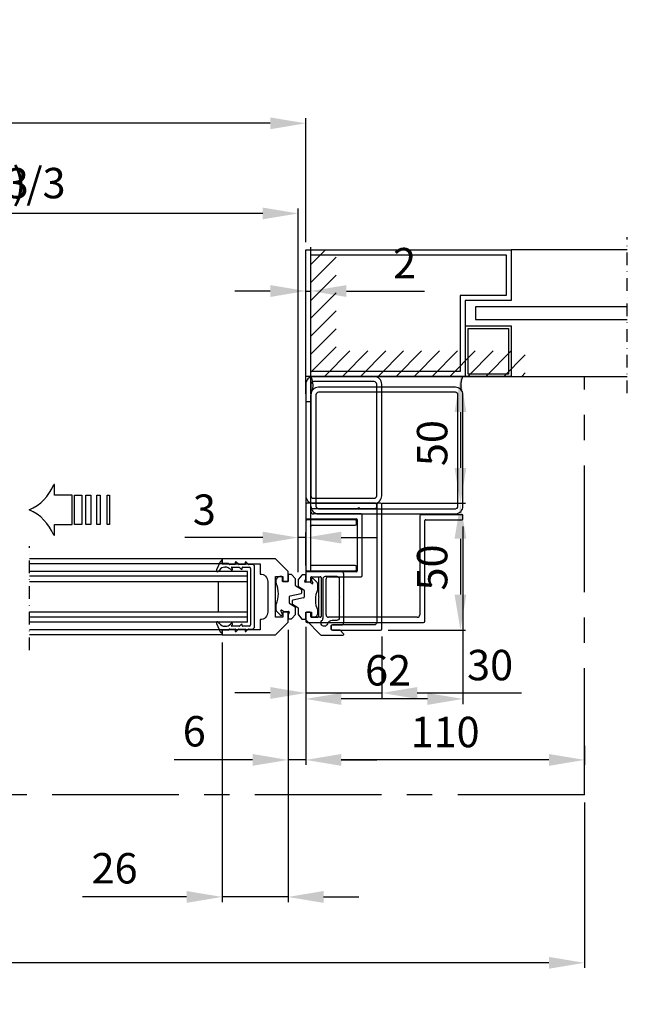
# Model space of a CAD drawing. Extents: x -966 to 5978, y -2422 to 948.
# Drawn here: x 538 to 778, y -1039 to -651 of the extents above; entities that cross this region are included whole.
import ezdxf

# ---------------------------------------------------------------- set-up
doc = ezdxf.new("R2010")
doc.units = 0
doc.header["$LTSCALE"] = 20
doc.header["$MEASUREMENT"] = 0
doc.linetypes.add('CENTER', pattern=[2, 1.25, -0.25, 0.25, -0.25])
doc.linetypes.add('DASHDOT2', pattern=[0.5, 0.25, -0.125, 0, -0.125])
doc.layers.get('0').update_dxf_attribs({"linetype": 'CONTINUOUS'})
doc.layers.get('DEFPOINTS').update_dxf_attribs({"linetype": 'CONTINUOUS'})
for name, color, linetype in [('Alt. F (concrete_brick)', 7, 'CONTINUOUS'), ('Alt. U (aluminium_steel)', 7, 'CONTINUOUS'), ('Measurement', 126, 'CONTINUOUS'), ('PSL150-T', 7, 'CONTINUOUS'), ('SL500T', 7, 'CONTINUOUS')]:
    doc.layers.add(name, color=color, linetype=linetype)
doc.styles.add('MEASURE', font='isocp.shx')
doc.styles.get("Standard").update_dxf_attribs({"font": 'iso.shx'})
doc.dimstyles.new('ACDIM', dxfattribs={"dimscale": 0, "dimtxt": 2, "dimasz": 2, "dimexe": 2, "dimexo": 2, "dimgap": 1, "dimtad": 1, "dimdec": 0, "dimdsep": 46, "dimtxsty": 'MEASURE', "dimcen": 6, "dimdle": 6, "dimclrd": 7, "dimclre": 7, "dimclrt": 7, "dimadec": 0, "dimazin": 0, "dimtfac": 1, "dimtdec": 0, "dimtmove": 0, "dimatfit": 3, "dimfxl": 0, "dimtvp": 1, "dimtolj": 1, "dimtzin": 0, "dimarcsym": 0})

# ---------------------------------------------------------------- blocks, each defined once
blk = doc.blocks.new('*D218')
at = {"layer": 'Alt. F (concrete_brick)', "color": 126, "lineweight": -2}
for p, q in [((301.11, -761.6), (301.11, -725.33)), ((648.31, -852.21), (648.31, -725.33)), ((634.31, -727.33), (315.11, -727.33))]:
    blk.add_line(p, q, dxfattribs=at)
at = {"layer": 'Alt. F (concrete_brick)', "color": 126, "lineweight": 18}
for points in [[(315.11, -725), (315.11, -729.66), (301.11, -727.33)], [(634.31, -725), (634.31, -729.66), (648.31, -727.33)]]:
    blk.add_solid(points, dxfattribs=at)
at = {"layer": 'DEFPOINTS', "color": 0, "lineweight": 18}
for p in [(301.11, -727.33), (301.11, -764.6), (648.31, -855.21)]:
    blk.add_point(p, dxfattribs=at)
at = {"layer": 'Alt. F (concrete_brick)', "color": 126, "insert": (461.79, -715.39), "char_height": 12, "attachment_point": 5}
blk.add_mtext('\\A1;COW = (2FW-74-2X)/3', dxfattribs=at)
blk = doc.blocks.new('*D219')
at = {"layer": 'DEFPOINTS', "color": 0, "lineweight": 18}
for p in [(-5.69, -956.74), (761.24, -956.74), (-5.69, -1023)]:
    blk.add_point(p, dxfattribs=at)
at = {"layer": 'Measurement', "color": 126, "lineweight": -2}
for p, q in [((-5.69, -959.74), (-5.69, -1025)), ((761.24, -959.74), (761.24, -1025)), ((747.24, -1023), (8.31, -1023))]:
    blk.add_line(p, q, dxfattribs=at)
at = {"layer": 'Measurement', "color": 126, "lineweight": 18}
for points in [[(8.31, -1020.67), (8.31, -1025.34), (-5.69, -1023)], [(747.24, -1020.67), (747.24, -1025.34), (761.24, -1023)]]:
    blk.add_solid(points, dxfattribs=at)
at = {"layer": 'Measurement', "color": 126, "insert": (385.98, -1011.45), "char_height": 12, "attachment_point": 5}
blk.add_mtext('\\A1;CL = FW+110', dxfattribs=at)
blk = doc.blocks.new('PIL01')
for p, q in [((11.02, 7.93), (10.88, 7.93)), ((10.88, 7.93), (10.88, 5.82)), ((10.88, 5.82), (7.39, 5.82)), ((7.39, 5.82), (7.39, 0)), ((7.39, 0), (10.88, 0)), ((10.88, 0), (10.88, -2.1)), ((10.88, -2.1), (11.02, -2.1))]:
    blk.add_line(p, q)
for points in [[(0.46, 5.83), (0.46, 0), (0, 0), (0, 5.83)], [(2.52, 5.83), (2.52, 0), (1.88, 0), (1.88, 5.83)], [(4.7, 5.83), (4.7, 0), (3.69, 0), (3.69, 5.83)], [(6.92, 5.83), (6.92, 0), (5.45, 0), (5.45, 5.83)]]:
    blk.add_lwpolyline(points, close=True)
for centre, start, end in [((19.26, 11.06), 200.8642, 247.5696), ((19.26, -5.23), 112.4304, 159.1358)]:
    blk.add_arc(centre, 8.81, start, end)
blk = doc.blocks.new('GGSGLASSI1H')
for p, q in [((0, 0), (64.05, 0)), ((0, 0), (0, -2)), ((147.6, 0), (71.55, 0)), ((147.6, 0), (147.6, -2)), ((0, -2), (64.05, -2)), ((147.6, -2), (71.55, -2)), ((-10.02, -5), (64.05, -5)), ((-10.02, -5), (-10.02, -25)), ((-10.02, -7), (64.05, -7)), ((157.61, -5), (71.55, -5)), ((157.61, -7), (71.55, -7)), ((157.61, -5), (157.61, -25)), ((-10.02, -9), (64.05, -9)), ((1.48, -9), (1.48, -21)), ((157.61, -9), (71.55, -9)), ((146.11, -9), (146.11, -21)), ((64.05, -21), (-10.02, -21)), ((-10.02, -23.16), (64.05, -23.16)), ((71.55, -21), (157.61, -21)), ((157.61, -23.16), (71.55, -23.16)), ((-10.02, -25), (64.05, -25)), ((157.61, -25), (71.55, -25)), ((0, -28), (64.05, -28)), ((0, -28), (0, -30)), ((0, -30), (64.05, -30)), ((147.6, -28), (71.55, -28.04)), ((147.6, -30), (71.55, -30)), ((147.6, -28), (147.6, -30))]:
    blk.add_line(p, q)
blk = doc.blocks.new('1000645')
at = {"color": 0, "linetype": 'Continuous'}
for p, q in [((-2.3, 12.8), (-1.5, 12.8)), ((1.19, 15.05), (-2.07, 13.53)), ((-1.3, 12.6), (-1.3, 10.28)), ((0.1, 11.54), (0.1, 11.72)), ((1.21, 13.86), (1.69, 14.19)), ((21.81, 14.19), (22.29, 13.86)), ((25.57, 13.53), (22.31, 15.05)), ((23.4, 11.72), (23.4, 11.54)), ((24.8, 10.28), (24.8, 12.6)), ((25, 12.8), (25.8, 12.8)), ((-1.24, 10.14), (-1.06, 9.96)), ((-1, 9.82), (-1, 7.65)), ((0.1, 6.1), (0.1, 8.94)), ((0.44, 9.08), (0.79, 8.74)), ((1.22, 9.15), (0.89, 9.52)), ((22.61, 9.52), (22.28, 9.15)), ((22.71, 8.74), (23.06, 9.08)), ((23.4, 8.94), (23.4, 6.1)), ((24.5, 7.65), (24.5, 9.82)), ((24.56, 9.96), (24.74, 10.14)), ((-1.91, 7.21), (-1.06, 6.36)), ((-1.33, 7.5), (-1.5, 7.65)), ((-1, 6.22), (-1, 3.76)), ((0.1, 2.1), (0.1, 4.75)), ((0.82, 5.29), (0.16, 5.95)), ((0.41, 4.91), (0.48, 4.87)), ((23.34, 5.95), (22.68, 5.29)), ((23.02, 4.87), (23.09, 4.91)), ((23.4, 4.75), (23.4, 2.1)), ((24.5, 3.76), (24.5, 6.22)), ((24.56, 6.36), (25.41, 7.21)), ((25, 7.65), (24.83, 7.5)), ((-1.89, 3.25), (-1.07, 2.56)), ((-1.3, 3.59), (-1.54, 3.73)), ((-1, 2.41), (-1, 1)), ((0, 0), (23.5, 0)), ((22.9, 1.6), (0.6, 1.6)), ((24.5, 1), (24.5, 2.41)), ((24.57, 2.56), (25.39, 3.25)), ((25.04, 3.73), (24.8, 3.59))]:
    blk.add_line(p, q, dxfattribs=at)
for centre, radius, start, end in [((-2.3, 13), 0.2, 160.8003, 270), ((-1.73, 12.8), 0.8, 115.0748, 160.8003), ((-1.5, 12.6), 0.2, 0, 90), ((2.7, 11.72), 2.6, 125, 180), ((1.4, 14.6), 0.5, 305, 115.0748), ((22.1, 14.6), 0.5, 64.9252, 235), ((20.8, 11.72), 2.6, 0, 55), ((25, 12.6), 0.2, 90, 180), ((25.23, 12.8), 0.8, 19.1997, 64.9252), ((25.8, 13), 0.2, 270, 19.1997), ((-1.1, 10.28), 0.2, 180, 225), ((-1.2, 9.82), 0.2, 0, 45), ((3.1, 11.54), 3, 180, 222.4755), ((0.3, 8.94), 0.2, 45, 180), ((1, 8.95), 0.3, 225, 42.4755), ((22.5, 8.95), 0.3, 137.5245, 315), ((20.4, 11.54), 3, 317.5245, 0), ((23.2, 8.94), 0.2, 0, 135), ((24.7, 9.82), 0.2, 135, 180), ((24.6, 10.28), 0.2, 315, 0), ((-1.7, 7.42), 0.3, 48.1479, 225), ((-1.2, 7.65), 0.2, 228.1479, 0), ((-1.2, 6.22), 0.2, 0, 45), ((0.3, 6.1), 0.2, 180, 225), ((0.3, 4.75), 0.2, 57.1282, 180), ((0.63, 5.1), 0.274, 237.1282, 45), ((22.87, 5.1), 0.274, 135, 302.8718), ((23.2, 4.75), 0.2, 0, 122.8718), ((23.2, 6.1), 0.2, 315, 0), ((24.7, 7.65), 0.2, 180, 311.8521), ((24.7, 6.22), 0.2, 135, 180), ((25.2, 7.42), 0.3, 315, 131.8521), ((-1.7, 3.48), 0.3, 58.356, 230), ((-1.2, 3.76), 0.2, 238.356, 0), ((-1.2, 2.41), 0.2, 0, 50), ((0, 1), 1, 180, 270), ((0.6, 2.1), 0.5, 180, 270), ((22.9, 2.1), 0.5, 270, 0), ((23.5, 1), 1, 270, 0), ((24.7, 3.76), 0.2, 180, 301.644), ((24.7, 2.41), 0.2, 130, 180), ((25.2, 3.48), 0.3, 310, 121.644)]:
    blk.add_arc(centre, radius, start, end, dxfattribs=at)
blk = doc.blocks.new('700712')
blk.add_lwpolyline([(3.5, 33), (3.5, 18), (-0.5, 18, -0.414214), (-3.5, 15), (-15.5, 15, -0.414214), (-18.5, 18), (-22.5, 18), (-22.5, 33), (-24.5, 33), (-24.5, 12), (-19.5, 7), (-15.5, 7), (-15.5, 9), (-17.5, 9), (-17.5, 12), (-1.5, 12), (-1.5, 9), (-3.5, 9), (-3.5, 7), (-3.5, 7), (0.5, 7), (5.5, 12), (5.5, 33)], format="xyb", close=True)
blk = doc.blocks.new('701751')
for p, q in [((-4.8, 0.4), (-4.8, -0.18)), ((-2.5, 2), (-3.2, 2)), ((-2.2, 0), (-2.2, 1.7)), ((0, 0), (-2.2, 0)), ((0, 2.75), (0, 0)), ((1.27, 2.85), (0.1, 2.85)), ((2.92, 1.14), (1.49, 2.75)), ((3, -1.48), (3, 0.94)), ((5.26, -3.06), (3.14, -1.74)), ((5.4, -4.41), (5.4, -3.32)), ((0.6, -8.48), (0.6, -5.89)), ((0.84, -5.6), (5.16, -4.7)), ((-4.8, -9.34), (-4.8, -10.78)), ((-2.26, -12.57), (-2.78, -11.55)), ((-2.43, -11.23), (-1.56, -11.8)), ((2.86, -10.06), (0.74, -8.74)), ((3, -12.74), (3, -10.32)), ((-4.36, -11.84), (-3.05, -13.15)), ((-1.56, -11.8), (0.2, -11.8)), ((0.43, -12.15), (0, -13.15)), ((0, -13.15), (0, -14.55)), ((0.1, -14.65), (1.27, -14.65)), ((1.49, -14.55), (2.92, -12.94))]:
    blk.add_line(p, q)
for centre, radius, start, end in [((-3.2, 0.4), 1.6, 90, 180), ((-2.5, 1.7), 0.3, 0, 90), ((0.1, 2.75), 0.1, 90, 180), ((1.27, 2.55), 0.3, 41.6335, 90), ((2.7, 0.94), 0.3, 0, 41.6335), ((-3.8, -0.18), 1, 180, 204.62), ((-13.8, -4.76), 10, 335.38, 24.62), ((3.3, -1.48), 0.3, 180, 237.9946), ((5.1, -3.32), 0.3, 0, 57.9946), ((0.9, -5.89), 0.3, 101.7683, 180), ((5.1, -4.41), 0.3, 281.7683, 0), ((-3.8, -9.34), 1, 155.38, 180), ((-3.3, -10.78), 1.5, 180, 224.8836), ((-2.56, -11.44), 0.247, 56.5606, 207.3038), ((0.9, -8.48), 0.3, 180, 237.9946), ((2.7, -10.32), 0.3, 0, 57.9946), ((-2.7, -12.8), 0.5, 224.8836, 27.3038), ((0.1, -14.55), 0.1, 180, 270), ((0.2, -12.05), 0.25, 336.7463, 90), ((1.27, -14.35), 0.3, 270, 318.3665), ((2.7, -12.74), 0.3, 318.3665, 0)]:
    blk.add_arc(centre, radius, start, end)
blk = doc.blocks.new('*D230')
at = {"layer": 'Alt. U (aluminium_steel)', "color": 126, "lineweight": -2}
for p, q in [((681.31, -791.7), (714.34, -791.7)), ((712.34, -805.7), (712.34, -827.7)), ((681.31, -841.7), (714.34, -841.7))]:
    blk.add_line(p, q, dxfattribs=at)
at = {"layer": 'Alt. U (aluminium_steel)', "color": 126, "lineweight": 18}
for points in [[(710, -805.7), (714.67, -805.7), (712.34, -791.7)], [(710, -827.7), (714.67, -827.7), (712.34, -841.7)]]:
    blk.add_solid(points, dxfattribs=at)
at = {"layer": 'DEFPOINTS', "color": 0, "lineweight": 18}
for p in [(678.31, -791.7), (678.31, -841.7), (712.34, -841.7)]:
    blk.add_point(p, dxfattribs=at)
at = {"layer": 'Alt. U (aluminium_steel)', "color": 126, "insert": (701.17, -817.94), "char_height": 12, "attachment_point": 5, "rotation": 90}
blk.add_mtext('\\A1;50', dxfattribs=at)
blk = doc.blocks.new('701065')
for p, q in [((-0.5, 87.2), (-0.5, 41.3)), ((1.5, 43.8), (1.5, 87.2)), ((21.3, 42.8), (2.5, 42.8)), ((0, 40.8), (19.5, 40.8)), ((19.8, 40.5), (19.8, 20.3)), ((21.8, 18.5), (21.8, 42.3)), ((44.5, 42), (44.5, 3)), ((61.2, 42.5), (45, 42.5)), ((46.5, 0.5), (46.5, 40.2)), ((46.8, 40.5), (61.2, 40.5)), ((61.5, 40.8), (61.5, 42.2)), ((-0.5, 19.5), (-0.5, 16.3)), ((19.5, 20), (0, 20)), ((-0.2, 16), (1.2, 16)), ((1.5, 16.3), (1.5, 17.7)), ((1.8, 18), (5.2, 18)), ((5.5, 17.7), (5.5, 2.3)), ((7.5, 3), (7.5, 17)), ((8.5, 18), (21.3, 18)), ((1.2, 4), (-0.2, 4)), ((-0.5, 3.7), (-0.5, 0.5)), ((0, 0), (46, 0)), ((1.5, 2.3), (1.5, 3.7)), ((5.2, 2), (1.8, 2)), ((43.5, 2), (8.5, 2))]:
    blk.add_line(p, q)
at = {"linetype": 'Continuous'}
blk.add_line((-0.5, 87.2), (1.5, 87.2), dxfattribs=at)
for centre, radius, start, end in [((2.5, 43.8), 1, 180, 270), ((21.3, 42.3), 0.5, 0, 90), ((0, 41.3), 0.5, 180, 270), ((19.5, 40.5), 0.3, 0, 90), ((45, 42), 0.5, 90, 180), ((46.8, 40.2), 0.3, 90, 180), ((61.2, 42.2), 0.3, 0, 90), ((61.2, 40.8), 0.3, 270, 0), ((0, 19.5), 0.5, 90, 180), ((19.5, 20.3), 0.3, 270, 0), ((-0.2, 16.3), 0.3, 180, 270), ((1.2, 16.3), 0.3, 270, 0), ((1.8, 17.7), 0.3, 90, 180), ((5.2, 17.7), 0.3, 0, 90), ((8.5, 17), 1, 90, 180), ((21.3, 18.5), 0.5, 270, 0), ((-0.2, 3.7), 0.3, 90, 180), ((1.2, 3.7), 0.3, 0, 90), ((0, 0.5), 0.5, 180, 270), ((1.8, 2.3), 0.3, 180, 270), ((5.2, 2.3), 0.3, 270, 0), ((8.5, 3), 1, 180, 270), ((43.5, 3), 1, 270, 0), ((46, 0.5), 0.5, 270, 0)]:
    blk.add_arc(centre, radius, start, end)
blk = doc.blocks.new('701702')
for p, q in [((-3, 3), (-3, 47)), ((-1, 47), (-1, 3)), ((54, 50), (0, 50)), ((54, 48), (0, 48)), ((55, 3), (55, 47)), ((57, 3), (57, 47)), ((0, 2), (54, 2)), ((0, 0), (54, 0))]:
    blk.add_line(p, q)
for centre, radius, start, end in [((0, 47), 3, 90, 180), ((0, 47), 1, 90, 180), ((54, 47), 3, 0, 90), ((54, 47), 1, 0, 90), ((0, 3), 3, 180, 270), ((0, 3), 1, 180, 270), ((54, 3), 3, 270, 0), ((54, 3), 1, 270, 0)]:
    blk.add_arc(centre, radius, start, end)
blk = doc.blocks.new('*D231')
at = {"layer": 'DEFPOINTS', "color": 0, "lineweight": 18}
for p in [(648.31, -855.21), (651.32, -869.18), (648.31, -871.86)]:
    blk.add_point(p, dxfattribs=at)
at = {"layer": 'Measurement', "color": 126, "lineweight": -2}
for p, q in [((648.31, -868.86), (648.31, -853.21)), ((651.32, -866.18), (651.32, -853.21)), ((634.31, -855.21), (603.65, -855.21)), ((651.32, -855.21), (648.31, -855.21)), ((665.32, -855.21), (679.32, -855.21))]:
    blk.add_line(p, q, dxfattribs=at)
at = {"layer": 'Measurement', "color": 126, "lineweight": 18}
for points in [[(634.31, -852.88), (634.31, -857.55), (648.31, -855.21)], [(665.32, -852.88), (665.32, -857.55), (651.32, -855.21)]]:
    blk.add_solid(points, dxfattribs=at)
at = {"layer": 'Measurement', "color": 126, "insert": (611.31, -844.21), "char_height": 12, "attachment_point": 5}
blk.add_mtext('\\A1;3', dxfattribs=at)
blk = doc.blocks.new('*D232')
at = {"layer": 'DEFPOINTS', "color": 0, "lineweight": 18}
for p in [(644.31, -888.6), (651.32, -888.18), (644.31, -942.94)]:
    blk.add_point(p, dxfattribs=at)
at = {"layer": 'Measurement', "color": 126, "lineweight": -2}
for p, q in [((644.31, -891.6), (644.31, -944.94)), ((651.32, -891.18), (651.32, -944.94)), ((630.31, -942.94), (599.36, -942.94)), ((651.32, -942.94), (644.31, -942.94)), ((665.32, -942.94), (679.32, -942.94))]:
    blk.add_line(p, q, dxfattribs=at)
at = {"layer": 'Measurement', "color": 126, "lineweight": 18}
for points in [[(630.31, -940.6), (630.31, -945.27), (644.31, -942.94)], [(665.32, -940.6), (665.32, -945.27), (651.32, -942.94)]]:
    blk.add_solid(points, dxfattribs=at)
at = {"layer": 'Measurement', "color": 126, "insert": (607.31, -931.63), "char_height": 12, "attachment_point": 5}
blk.add_mtext('\\A1;6', dxfattribs=at)
blk = doc.blocks.new('*D233')
at = {"layer": 'DEFPOINTS', "color": 0, "lineweight": 18}
for p in [(644.31, -888.6), (618.31, -893.6), (618.31, -997)]:
    blk.add_point(p, dxfattribs=at)
at = {"layer": 'Measurement', "color": 126, "lineweight": -2}
for p, q in [((644.31, -891.6), (644.31, -999)), ((618.31, -896.6), (618.31, -999)), ((604.31, -997), (563.27, -997)), ((644.31, -997), (618.31, -997)), ((658.31, -997), (672.31, -997))]:
    blk.add_line(p, q, dxfattribs=at)
at = {"layer": 'Measurement', "color": 126, "lineweight": 18}
for points in [[(604.31, -994.67), (604.31, -999.33), (618.31, -997)], [(658.31, -994.67), (658.31, -999.33), (644.31, -997)]]:
    blk.add_solid(points, dxfattribs=at)
at = {"layer": 'Measurement', "color": 126, "insert": (575.88, -985.69), "char_height": 12, "attachment_point": 5}
blk.add_mtext('\\A1;26', dxfattribs=at)
blk = doc.blocks.new('*D234')
at = {"layer": 'Alt. U (aluminium_steel)', "color": 126, "lineweight": -2}
for p, q in [((651.31, -890.49), (651.31, -918.52)), ((681.31, -894.2), (681.31, -918.52)), ((637.31, -916.52), (623.31, -916.52)), ((651.31, -916.52), (681.31, -916.52)), ((695.31, -916.52), (736.36, -916.52))]:
    blk.add_line(p, q, dxfattribs=at)
at = {"layer": 'Alt. U (aluminium_steel)', "color": 126, "lineweight": 18}
for points in [[(637.31, -914.19), (637.31, -918.86), (651.31, -916.52)], [(695.31, -914.19), (695.31, -918.86), (681.31, -916.52)]]:
    blk.add_solid(points, dxfattribs=at)
at = {"layer": 'DEFPOINTS', "color": 0, "lineweight": 18}
for p in [(651.31, -887.49), (681.31, -891.2), (651.31, -916.52)]:
    blk.add_point(p, dxfattribs=at)
at = {"layer": 'Alt. U (aluminium_steel)', "color": 126, "insert": (724.03, -905.52), "char_height": 12, "attachment_point": 5}
blk.add_mtext('\\A1;30', dxfattribs=at)
blk = doc.blocks.new('*D235')
at = {"layer": 'Alt. F (concrete_brick)', "color": 126, "lineweight": -2}
for p, q in [((713.32, -850.88), (713.32, -920.88)), ((651.32, -891.18), (651.32, -920.88)), ((699.32, -918.88), (665.32, -918.88))]:
    blk.add_line(p, q, dxfattribs=at)
at = {"layer": 'Alt. F (concrete_brick)', "color": 126, "lineweight": 18}
for points in [[(665.32, -916.55), (665.32, -921.22), (651.32, -918.88)], [(699.32, -916.55), (699.32, -921.22), (713.32, -918.88)]]:
    blk.add_solid(points, dxfattribs=at)
at = {"layer": 'DEFPOINTS', "color": 0, "lineweight": 18}
for p in [(713.32, -847.88), (651.32, -888.18), (651.32, -918.88)]:
    blk.add_point(p, dxfattribs=at)
at = {"layer": 'Alt. F (concrete_brick)', "color": 126, "insert": (683.79, -907.58), "char_height": 12, "attachment_point": 5}
blk.add_mtext('\\A1;62', dxfattribs=at)
blk = doc.blocks.new('*D236')
at = {"layer": 'DEFPOINTS', "color": 0, "lineweight": 18}
for p in [(651.31, -887.49), (761.24, -934.41), (651.31, -942.94)]:
    blk.add_point(p, dxfattribs=at)
at = {"layer": 'Measurement', "color": 126, "lineweight": -2}
for p, q in [((651.31, -890.49), (651.31, -944.94)), ((761.24, -937.41), (761.24, -944.94)), ((747.24, -942.94), (665.31, -942.94))]:
    blk.add_line(p, q, dxfattribs=at)
at = {"layer": 'Measurement', "color": 126, "lineweight": 18}
for points in [[(665.31, -940.6), (665.31, -945.27), (651.31, -942.94)], [(747.24, -940.6), (747.24, -945.27), (761.24, -942.94)]]:
    blk.add_solid(points, dxfattribs=at)
at = {"layer": 'Measurement', "color": 126, "insert": (706.27, -931.93), "char_height": 12, "attachment_point": 5}
blk.add_mtext('\\A1;110', dxfattribs=at)
blk = doc.blocks.new('*D237')
at = {"layer": 'Alt. U (aluminium_steel)', "color": 126, "lineweight": -2}
for p, q in [((681.31, -841.7), (714.34, -841.7)), ((712.34, -855.7), (712.34, -877.7)), ((683.81, -891.7), (714.34, -891.7))]:
    blk.add_line(p, q, dxfattribs=at)
at = {"layer": 'Alt. U (aluminium_steel)', "color": 126, "lineweight": 18}
for points in [[(710, -855.7), (714.67, -855.7), (712.34, -841.7)], [(710, -877.7), (714.67, -877.7), (712.34, -891.7)]]:
    blk.add_solid(points, dxfattribs=at)
at = {"layer": 'DEFPOINTS', "color": 0, "lineweight": 18}
for p in [(678.31, -841.7), (680.81, -891.7), (712.34, -891.7)]:
    blk.add_point(p, dxfattribs=at)
at = {"layer": 'Alt. U (aluminium_steel)', "color": 126, "insert": (701.17, -867.01), "char_height": 12, "attachment_point": 5, "rotation": 90}
blk.add_mtext('\\A1;50', dxfattribs=at)
blk = doc.blocks.new('700049')
at = {"color": 7, "linetype": 'Continuous'}
for p, q in [((-0.5, 19.5), (-0.5, 0.5)), ((19, 20), (0, 20)), ((19.5, 18.5), (19.5, 19.5)), ((1.5, 2.5), (1.5, 17.5)), ((2, 18), (19, 18)), ((0, 0), (19, 0)), ((19, 2), (2, 2)), ((19.5, 0.5), (19.5, 1.5))]:
    blk.add_line(p, q, dxfattribs=at)
for centre, start, end in [((0, 19.5), 90, 180), ((19, 19.5), 0, 90), ((2, 17.5), 90, 180), ((19, 18.5), 270, 0), ((0, 0.5), 180, 270), ((2, 2.5), 180, 270), ((19, 1.5), 0, 90), ((19, 0.5), 270, 0)]:
    blk.add_arc(centre, 0.5, start, end, dxfattribs=at)
blk = doc.blocks.new('*D238')
at = {"layer": 'Alt. F (concrete_brick)', "color": 126, "lineweight": -2}
for p, q in [((651.32, -798.48), (651.32, -755.94)), ((653.32, -798.48), (653.32, -755.94)), ((637.32, -757.94), (623.32, -757.94)), ((651.32, -757.94), (653.32, -757.94)), ((667.32, -757.94), (698.12, -757.94))]:
    blk.add_line(p, q, dxfattribs=at)
at = {"layer": 'Alt. F (concrete_brick)', "color": 126, "lineweight": 18}
for points in [[(637.32, -755.61), (637.32, -760.28), (651.32, -757.94)], [(667.32, -755.61), (667.32, -760.28), (653.32, -757.94)]]:
    blk.add_solid(points, dxfattribs=at)
at = {"layer": 'DEFPOINTS', "color": 0, "lineweight": 18}
for p in [(653.32, -757.94), (651.32, -801.48), (653.32, -801.48)]:
    blk.add_point(p, dxfattribs=at)
at = {"layer": 'Alt. F (concrete_brick)', "color": 126, "insert": (690.32, -746.94), "char_height": 12, "attachment_point": 5}
blk.add_mtext('\\A1;2', dxfattribs=at)
blk = doc.blocks.new('sidelight')
at = {"layer": 'Alt. U (aluminium_steel)', "color": 6, "linetype": 'DASHDOT2'}
blk.add_line((-126.86, -6.52), (-126.86, 55), dxfattribs=at)
at = {"layer": 'Alt. U (aluminium_steel)', "color": 6}
for p, q in [((-126.86, 50), (-81.02, 50)), ((-81.02, 50), (-81.02, 30)), ((0, 50), (-81.02, 50)), ((-79.02, 48), (-79.02, 32)), ((-2, 48), (-79.02, 48)), ((-2, 2), (-2, 48)), ((0, 0), (0, 50)), ((-79.02, 32), (-60.93, 32)), ((-60.93, 32), (-60.93, 2)), ((-126.86, 27.5), (-67.02, 27.5)), ((-81.02, 30), (-62.93, 30)), ((-67.02, 27.5), (-67.02, 22.5)), ((-62.93, 30), (-62.93, 0)), ((-67.02, 22.5), (-126.86, 22.5)), ((-63.02, 20), (-81.02, 20)), ((-81.02, 20), (-81.02, 0)), ((-63.02, 0), (-63.02, 20)), ((-64.02, 19), (-80.02, 19)), ((-80.02, 19), (-80.02, 1)), ((-64.02, 1), (-64.02, 19)), ((-63.02, 0), (-126.86, 0)), ((-81.02, 0), (-63.02, 0)), ((-80.02, 1), (-64.02, 1)), ((-62.93, 0), (0, 0)), ((-60.93, 2), (-2, 2))]:
    blk.add_line(p, q, dxfattribs=at)
blk = doc.blocks.new('*D240')
at = {"layer": 'Alt. U (aluminium_steel)', "color": 126, "lineweight": -2}
for p, q in [((301.11, -741.6), (301.11, -725.33)), ((648.31, -855.21), (648.31, -725.33)), ((634.31, -727.33), (315.11, -727.33))]:
    blk.add_line(p, q, dxfattribs=at)
at = {"layer": 'Alt. U (aluminium_steel)', "color": 126, "lineweight": 18}
for points in [[(315.11, -725), (315.11, -729.66), (301.11, -727.33)], [(634.31, -725), (634.31, -729.66), (648.31, -727.33)]]:
    blk.add_solid(points, dxfattribs=at)
at = {"layer": 'DEFPOINTS', "color": 0, "lineweight": 18}
for p in [(301.11, -727.33), (301.11, -744.6), (648.31, -858.21)]:
    blk.add_point(p, dxfattribs=at)
at = {"layer": 'Alt. U (aluminium_steel)', "color": 126, "insert": (476.32, -715.36), "char_height": 12, "attachment_point": 5}
blk.add_mtext('\\A1;COW = (2FW-68-2X)/3', dxfattribs=at)
blk = doc.blocks.new('*D239')
at = {"layer": 'Alt. U (aluminium_steel)', "color": 126, "lineweight": -2}
for p, q in [((-5.69, -758.1), (-5.69, -689.77)), ((651.31, -738.7), (651.31, -689.77)), ((637.31, -691.77), (8.31, -691.77))]:
    blk.add_line(p, q, dxfattribs=at)
at = {"layer": 'Alt. U (aluminium_steel)', "color": 126, "lineweight": 18}
for points in [[(8.31, -689.44), (8.31, -694.11), (-5.69, -691.77)], [(637.31, -689.44), (637.31, -694.11), (651.31, -691.77)]]:
    blk.add_solid(points, dxfattribs=at)
at = {"layer": 'DEFPOINTS', "color": 0, "lineweight": 18}
for p in [(-5.69, -691.77), (651.31, -741.7), (-5.69, -761.1)]:
    blk.add_point(p, dxfattribs=at)
at = {"layer": 'Alt. U (aluminium_steel)', "color": 126, "insert": (295.82, -678.8), "char_height": 12, "attachment_point": 5}
blk.add_mtext('\\A1;FW (min.1600, max.4800)', dxfattribs=at)

msp = doc.modelspace()

# ---------------------------------------------------------------- linework, layer by layer
at = {"color": 5, "linetype": 'DASHDOT2'}
msp.add_line((542.26, -899.6), (542.26, -858.6), dxfattribs=at)
at = {"layer": 'Alt. F (concrete_brick)'}
for p, q in [((653.32, -791.6), (653.32, -740.6)), ((659.08, -741.73), (653.32, -747.48)), ((663.32, -744.55), (653.32, -754.55)), ((663.32, -751.62), (653.32, -761.62)), ((663.32, -758.69), (653.32, -768.69)), ((663.32, -765.77), (653.32, -775.77)), ((663.32, -772.84), (653.32, -782.84)), ((663.32, -779.91), (653.32, -789.91)), ((668.7, -781.6), (658.7, -791.6)), ((675.77, -781.6), (665.77, -791.6)), ((682.85, -781.6), (672.85, -791.6)), ((689.92, -781.6), (679.92, -791.6)), ((696.99, -781.6), (686.99, -791.6)), ((704.06, -781.6), (694.06, -791.6)), ((711.13, -781.6), (701.13, -791.6)), ((718.2, -781.6), (708.2, -791.6)), ((725.27, -781.6), (715.27, -791.6)), ((732.34, -781.6), (722.34, -791.6)), ((737.91, -783.1), (729.41, -791.6)), ((653.32, -791.6), (737.91, -791.6)), ((737.91, -790.18), (736.49, -791.6))]:
    msp.add_line(p, q, dxfattribs=at)
for centre, radius, start, end in [((646.31, -795.2), 7.88, 346.7945, 27.213), ((720.83, -795.18), 8.38, 154.7005, 192.5905)]:
    msp.add_arc(centre, radius, start, end, dxfattribs=at)
at = {"layer": 'Alt. U (aluminium_steel)', "color": 6}
for points in [[(654.31, -841.7), (678.31, -841.7, 0.414214), (681.31, -838.7), (681.31, -794.7, 0.414214), (678.31, -791.7), (654.31, -791.7, 0.414214), (651.31, -794.7), (651.31, -838.7, 0.414214)], [(654.31, -839.7), (678.31, -839.7, 0.414214), (679.31, -838.7), (679.31, -794.7, 0.414214), (678.31, -793.7), (654.31, -793.7, 0.414214), (653.31, -794.7), (653.31, -838.7, 0.414214)], [(661.61, -891.7, -0.414214), (661.31, -891.4), (661.31, -890, -0.414214), (661.61, -889.7), (665.31, -889.7, 0.414214), (666.31, -888.7), (666.31, -869.7, 0.414214), (665.31, -868.7), (653.81, -868.7, -0.414214), (653.31, -868.2), (653.31, -851), (653.01, -850.7), (653.31, -850.4), (653.31, -844.2, -0.414214), (653.81, -843.7), (672.01, -843.7), (672.31, -843.4), (672.61, -843.7), (678.81, -843.7, 0.414214), (679.31, -843.2), (679.31, -842.2, 0.414214), (678.81, -841.7), (651.81, -841.7, 0.414214), (651.31, -842.2), (651.31, -872.4, 0.414214), (651.61, -872.7), (653.01, -872.7, 0.414214), (653.31, -872.4), (653.31, -871, -0.414214), (653.61, -870.7), (656.01, -870.7, -0.414214), (656.31, -871), (656.31, -878.4), (656.61, -878.7), (656.31, -879), (656.31, -886.4, -0.414214), (656.01, -886.7), (653.61, -886.7, -0.414214), (653.31, -886.4), (653.31, -885, 0.414214), (653.01, -884.7), (651.61, -884.7, 0.414214), (651.31, -885), (651.31, -887.49, 0.198912), (651.46, -887.84), (657.17, -893.55, 0.198912), (657.52, -893.7), (666.01, -893.7, 0.668179), (666.22, -893.18), (664.82, -891.78, 0.198912), (664.61, -891.7)], [(661.81, -891.7), (680.81, -891.7, 0.414214), (681.31, -891.2), (681.31, -842.2, 0.414214), (680.81, -841.7), (679.81, -841.7, 0.414214), (679.31, -842.2), (679.31, -888.7, -0.414214), (678.31, -889.7), (661.81, -889.7, 0.414214), (661.31, -890.2), (661.31, -891.2, 0.414214)], [(664.51, -886.9, -0.414214), (663.51, -887.9), (661.73, -887.9, 0.323319), (659.85, -889.29, -1.265973), (657.68, -887.99, 0.196262), (658.11, -886.94), (658.11, -871.5, -0.414214), (659.11, -870.5), (663.51, -870.5, -0.414214), (664.51, -871.5), (664.51, -878.4), (664.81, -878.7), (664.51, -879)]]:
    msp.add_lwpolyline(points, format="xyb", close=True, dxfattribs=at)
at = {"layer": 'PSL150-T', "linetype": 'CENTER', "ltscale": 2}
for q in [(761.24, -791.57), (-5.69, -956.74)]:
    msp.add_line((761.24, -956.74), q, dxfattribs=at)
at = {"layer": 'SL500T', "linetype": 'CENTER', "ltscale": 2}
for q in [(761.24, -791.57), (-5.69, -956.74)]:
    msp.add_line((761.24, -956.74), q, dxfattribs=at)

# ---------------------------------------------------------------- block references
at = {"xscale": 2, "yscale": 2, "zscale": 2, "rotation": 180}
msp.add_blockref('PIL01', (573.92, -838.46), dxfattribs=at)
at = {"xscale": -1, "rotation": 180}
msp.add_blockref('GGSGLASSI1H', (470.71, -893.6), dxfattribs=at)
for name, p, rotation in [('1000645', (631.11, -890.3), 90), ('700712', (651.31, -869.1), 90), ('701751', (651.31, -884.6), 180)]:
    msp.add_blockref(name, p, dxfattribs=dict(rotation=rotation))
msp.add_blockref('701751', (644.31, -872.6))
at = {"layer": 'Alt. F (concrete_brick)', "color": 6, "lineweight": 18}
for name, p in [('701702', (656.32, -845.88)), ('701065', (651.82, -888.68)), ('700049', (651.82, -868.28))]:
    msp.add_blockref(name, p, dxfattribs=at)
at = {"layer": 'Alt. U (aluminium_steel)', "color": 6, "lineweight": 18, "xscale": -1}
msp.add_blockref('sidelight', (651.31, -791.7), dxfattribs=at)

# ---------------------------------------------------------------- dimensions: what is measured, and where the dimension line sits
at = {"layer": 'Alt. F (concrete_brick)'}
dim = msp.add_linear_dim(base=(301.11, -727.33), p1=(648.31, -855.21), p2=(301.11, -764.6), text='COW = (2FW-74-2X)/3', dimstyle='ACDIM', override={"dimscale": 1, "dimtxt": 12, "dimasz": 14, "dimexo": 3, "dimgap": 5, "dimdec": 1, "dimtxsty": 'Standard', "dimclrd": 126, "dimclre": 126, "dimclrt": 126, "dimtdec": 1}, dxfattribs=at)
dim.commit()
dim.dimension.update_dxf_attribs({"geometry": '*D218', "text_midpoint": (461.79, -727.33), "dimtype": 160})
for base, p1, p2, picture, middle in [((653.32, -757.94), (651.32, -801.48), (653.32, -801.48), '*D238', (690.32, -757.94)), ((651.32, -918.88), (713.32, -847.88), (651.32, -888.18), '*D235', (683.79, -918.88))]:
    dim = msp.add_linear_dim(base=base, p1=p1, p2=p2, dimstyle='ACDIM', override={"dimscale": 1, "dimtxt": 12, "dimasz": 14, "dimexo": 3, "dimgap": 5, "dimdec": 1, "dimtxsty": 'Standard', "dimclrd": 126, "dimclre": 126, "dimclrt": 126, "dimtdec": 1}, dxfattribs=at)
    dim.commit()
    dim.dimension.update_dxf_attribs({"geometry": picture, "text_midpoint": middle, "dimtype": 160})
at = {"layer": 'Alt. U (aluminium_steel)'}
for base, p1, p2, text, picture, middle in [((-5.69, -691.77), (651.31, -741.7), (-5.69, -761.1), 'FW (min.1600, max.4800)', '*D239', (295.82, -691.77)), ((301.11, -727.33), (648.31, -858.21), (301.11, -744.6), 'COW = (2FW-68-2X)/3', '*D240', (476.32, -727.33))]:
    dim = msp.add_linear_dim(base=base, p1=p1, p2=p2, text=text, dimstyle='ACDIM', override={"dimscale": 1, "dimtxt": 12, "dimasz": 14, "dimexo": 3, "dimgap": 5, "dimdec": 1, "dimtxsty": 'Standard', "dimclrd": 126, "dimclre": 126, "dimclrt": 126, "dimtdec": 1}, dxfattribs=at)
    dim.commit()
    dim.dimension.update_dxf_attribs({"geometry": picture, "text_midpoint": middle, "dimtype": 160})
for base, p1, p2, picture, middle in [((712.34, -841.7), (678.31, -791.7), (678.31, -841.7), '*D230', (712.34, -817.94)), ((712.34, -891.7), (678.31, -841.7), (680.81, -891.7), '*D237', (712.34, -867.01))]:
    dim = msp.add_linear_dim(base=base, p1=p1, p2=p2, angle=90, dimstyle='ACDIM', override={"dimscale": 1, "dimtxt": 12, "dimasz": 14, "dimexo": 3, "dimgap": 5, "dimtxsty": 'Standard', "dimclrd": 126, "dimclre": 126, "dimclrt": 126, "dimtdec": 1}, dxfattribs=at)
    dim.commit()
    dim.dimension.update_dxf_attribs({"geometry": picture, "text_midpoint": middle, "dimtype": 160})
dim = msp.add_linear_dim(base=(651.31, -916.52), p1=(681.31, -891.2), p2=(651.31, -887.49), dimstyle='ACDIM', override={"dimscale": 1, "dimtxt": 12, "dimasz": 14, "dimexo": 3, "dimgap": 5, "dimdec": 1, "dimtxsty": 'Standard', "dimclrd": 126, "dimclre": 126, "dimclrt": 126, "dimtdec": 1}, dxfattribs=at)
dim.commit()
dim.dimension.update_dxf_attribs({"geometry": '*D234', "text_midpoint": (724.03, -916.52), "dimtype": 160})
at = {"layer": 'Measurement'}
for base, p1, p2, override, picture, middle in [((648.31, -855.21), (651.32, -869.18), (648.31, -871.86), {"dimscale": 1, "dimtxt": 12, "dimasz": 14, "dimexo": 3, "dimgap": 5, "dimdec": 1, "dimtxsty": 'Standard', "dimclrd": 126, "dimclre": 126, "dimclrt": 126, "dimtdec": 1}, '*D231', (611.31, -855.21)), ((618.31, -997), (644.31, -888.6), (618.31, -893.6), {"dimscale": 1, "dimtxt": 12, "dimasz": 14, "dimexo": 3, "dimgap": 5, "dimdec": 1, "dimtxsty": 'Standard', "dimclrd": 126, "dimclre": 126, "dimclrt": 126, "dimtdec": 1}, '*D233', (575.88, -997)), ((651.31, -942.94), (761.24, -934.41), (651.31, -887.49), {"dimscale": 1, "dimtxt": 12, "dimasz": 14, "dimexo": 3, "dimgap": 5, "dimdec": 0, "dimtxsty": 'Standard', "dimclrd": 126, "dimclre": 126, "dimclrt": 126, "dimtdec": 1}, '*D236', (706.27, -942.94))]:
    dim = msp.add_linear_dim(base=base, p1=p1, p2=p2, dimstyle='ACDIM', override=override, dxfattribs=at)
    dim.commit()
    dim.dimension.update_dxf_attribs({"geometry": picture, "text_midpoint": middle, "dimtype": 160})
for base, p1, p2, text, picture, middle in [((644.31, -942.94), (651.32, -888.18), (644.31, -888.6), '6', '*D232', (607.31, -942.94)), ((-5.69, -1023), (761.24, -956.74), (-5.69, -956.74), 'CL = FW+110', '*D219', (385.98, -1023))]:
    dim = msp.add_linear_dim(base=base, p1=p1, p2=p2, text=text, dimstyle='ACDIM', override={"dimscale": 1, "dimtxt": 12, "dimasz": 14, "dimexo": 3, "dimgap": 5, "dimdec": 1, "dimtxsty": 'Standard', "dimclrd": 126, "dimclre": 126, "dimclrt": 126, "dimtdec": 1}, dxfattribs=at)
    dim.commit()
    dim.dimension.update_dxf_attribs({"geometry": picture, "text_midpoint": middle, "dimtype": 160})

doc.saveas('drawing.dxf')
